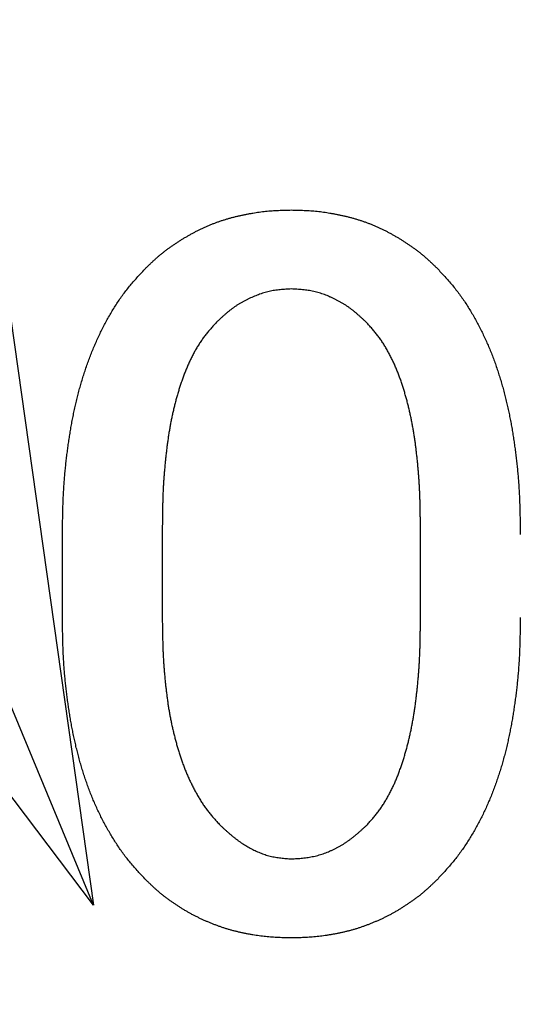
# Model space of a CAD drawing. Units: millimetres. Extents: x 0 to 799, y -587 to 19.
# Drawn here: x 233 to 235, y -380 to -377 of the extents above; entities that cross this region are included whole.
import ezdxf

# ---------------------------------------------------------------- set-up
doc = ezdxf.new("R2010")
doc.units = ezdxf.units.MM
doc.header["$LTSCALE"] = 0.355013
doc.styles.get("Standard").update_dxf_attribs({"font": 'txt', "bigfont": 'extfont2'})
doc.dimstyles.get("Standard").update_dxf_attribs({"dimtxt": 2.5, "dimasz": 2.5, "dimexe": 1.25, "dimexo": 0.625, "dimtad": 1, "dimzin": 0, "dimdsep": 46, "dimtxsty": 'Standard', "dimcen": 2.5, "dimadec": 0, "dimazin": 0, "dimtfac": 0.75, "dimtmove": 0, "dimatfit": 3, "dimfxl": 1, "dimarcsym": 0})

# ---------------------------------------------------------------- blocks, each defined once
blk = doc.blocks.new('_OPEN30')
at = {"color": 0, "linetype": 'ByBlock', "lineweight": -2}
for p, q in [((-1, 0.267949), (0, 0)), ((0, 0), (-1, -0.267949)), ((0, 0), (-1, 0))]:
    blk.add_line(p, q, dxfattribs=at)
blk = doc.blocks.new('*D12')
at = {"color": 0, "linetype": 'Continuous', "lineweight": 25}
for p, q in [((13.285, -362.4373), (13.285, -255.1076)), ((312.1061, -453.2206), (312.1061, -255.1076)), ((308.3561, -258.6076), (17.035, -258.6076))]:
    blk.add_line(p, q, dxfattribs=at)
at = {"layer": 'Defpoints', "color": 0}
for p in [(13.285, -258.6076), (13.285, -363.0623), (312.1061, -453.8456)]:
    blk.add_point(p, dxfattribs=at)
at = {"color": 0, "lineweight": 25, "xscale": 3.75, "yscale": 3.75, "zscale": 3.75}
for p, rotation in [((13.285, -258.6076), 180), ((312.1061, -258.6076), 360)]:
    blk.add_blockref('_OPEN30', p, dxfattribs=dict(at, rotation=rotation))
at = {"color": 7, "lineweight": 25, "insert": (162.6955, -254.8051), "char_height": 5, "attachment_point": 5}
blk.add_mtext('299', dxfattribs=at)

msp = doc.modelspace()

# ---------------------------------------------------------------- linework, layer by layer
at = {"color": 7, "linetype": 'Continuous', "lineweight": 25}
for p, q in [((233.8508, -378.4538), (233.8508, -378.6974)), ((234.5075, -378.6974), (234.5075, -378.4538)), ((233.5967, -378.6868), (233.5967, -378.475))]:
    msp.add_line(p, q, dxfattribs=at)
for points, knots in [([(234.0892, -377.6555), (234.0919, -377.6551), (234.0973, -377.6543), (234.1055, -377.6532), (234.1136, -377.6523), (234.1218, -377.6515), (234.13, -377.6508), (234.1382, -377.6503), (234.1464, -377.6499), (234.1546, -377.6496), (234.1628, -377.6493), (234.171, -377.6491), (234.1764, -377.649), (234.1792, -377.6489)], [0, 0, 0, 0, 0.00820956, 0.01641734, 0.02462298, 0.03282643, 0.04102809, 0.0492296, 0.05743262, 0.06563789, 0.07384549, 0.08205493, 0.09026537, 0.09026537, 0.09026537, 0.09026537]), ([(234.1792, -377.6489), (234.1819, -377.649), (234.1874, -377.6491), (234.1956, -377.6493), (234.2038, -377.6496), (234.212, -377.6499), (234.2202, -377.6503), (234.2284, -377.6508), (234.2365, -377.6515), (234.2447, -377.6523), (234.2529, -377.6532), (234.261, -377.6543), (234.2691, -377.6555), (234.2772, -377.6568), (234.2853, -377.6582), (234.2934, -377.6597), (234.3014, -377.6614), (234.3095, -377.6631), (234.3175, -377.6649), (234.3254, -377.6669), (234.3333, -377.669), (234.3412, -377.6713), (234.3491, -377.6736), (234.3569, -377.6761), (234.3647, -377.6788), (234.3724, -377.6816), (234.3801, -377.6845), (234.3877, -377.6876), (234.3952, -377.6908), (234.4027, -377.6942), (234.4101, -377.6977), (234.4175, -377.7013), (234.4248, -377.7051), (234.432, -377.709), (234.4392, -377.713), (234.4463, -377.7171), (234.4534, -377.7213), (234.4603, -377.7256), (234.4673, -377.73), (234.4741, -377.7345), (234.4787, -377.7376), (234.4809, -377.7391)], [0, 0, 0, 0, 0.0082104, 0.0164199, 0.0246275, 0.0328328, 0.0410358, 0.0492373, 0.0574389, 0.0656424, 0.073848, 0.0820558, 0.0902654, 0.098476, 0.1066869, 0.1148968, 0.1231054, 0.1313128, 0.1395191, 0.147725, 0.1559311, 0.1641384, 0.1723469, 0.1805558, 0.1887647, 0.1969735, 0.205182, 0.2133904, 0.221599, 0.2298077, 0.2380166, 0.2462253, 0.2544332, 0.2626395, 0.2708446, 0.2790497, 0.2872556, 0.2954632, 0.3036731, 0.3118856, 0.3200997, 0.3200997, 0.3200997, 0.3200997]), ([(233.8085, -377.7972), (233.8105, -377.7953), (233.8144, -377.7915), (233.8203, -377.7858), (233.8263, -377.7802), (233.8323, -377.7746), (233.8385, -377.7691), (233.8447, -377.7638), (233.851, -377.7586), (233.8575, -377.7535), (233.864, -377.7486), (233.8707, -377.7438), (233.8774, -377.7391), (233.8842, -377.7345), (233.8911, -377.73), (233.898, -377.7256), (233.905, -377.7213), (233.912, -377.7171), (233.9192, -377.713), (233.9263, -377.709), (233.9336, -377.7051), (233.9409, -377.7013), (233.9482, -377.6977), (233.9556, -377.6942), (233.9631, -377.6908), (233.9707, -377.6876), (233.9783, -377.6845), (233.9859, -377.6816), (233.9937, -377.6788), (234.0014, -377.6761), (234.0093, -377.6736), (234.0171, -377.6713), (234.025, -377.669), (234.0329, -377.6669), (234.0409, -377.6649), (234.0489, -377.6631), (234.0569, -377.6614), (234.065, -377.6597), (234.073, -377.6582), (234.0811, -377.6568), (234.0865, -377.6559), (234.0892, -377.6555)], [0, 0, 0, 0, 0.0082143, 0.0164269, 0.024636, 0.032841, 0.0410421, 0.0492409, 0.0574406, 0.0656435, 0.0738504, 0.082061, 0.0902742, 0.0984882, 0.1067008, 0.1149107, 0.1231183, 0.1313242, 0.1395292, 0.1477343, 0.1559407, 0.1641486, 0.1723573, 0.1805661, 0.1887749, 0.1969834, 0.2051918, 0.2134004, 0.2216091, 0.2298181, 0.238027, 0.2462354, 0.2544428, 0.2626489, 0.2708548, 0.2790611, 0.2872685, 0.2954771, 0.303687, 0.3118978, 0.3201085, 0.3201085, 0.3201085, 0.3201085]), ([(234.4809, -377.7391), (234.4832, -377.7407), (234.4877, -377.7438), (234.4943, -377.7486), (234.5009, -377.7535), (234.5074, -377.7586), (234.5137, -377.7638), (234.5199, -377.7691), (234.526, -377.7746), (234.5321, -377.7802), (234.538, -377.7858), (234.544, -377.7915), (234.5479, -377.7953), (234.5499, -377.7972)], [0, 0, 0, 0, 0.0082132, 0.01642377, 0.02463066, 0.0328336, 0.04103327, 0.04923207, 0.05743316, 0.06563817, 0.07384733, 0.08205984, 0.09027419, 0.09027419, 0.09027419, 0.09027419]), ([(233.7197, -377.9123), (233.7222, -377.9081), (233.7271, -377.8997), (233.7349, -377.8874), (233.743, -377.8753), (233.7515, -377.8634), (233.7603, -377.8518), (233.7695, -377.8405), (233.779, -377.8295), (233.7887, -377.8186), (233.7986, -377.8079), (233.8052, -377.8008), (233.8085, -377.7972)], [0, 0, 0, 0, 0.0145906, 0.029177, 0.0437539, 0.0583193, 0.0728741, 0.0874257, 0.1019848, 0.116556, 0.1311384, 0.1457272, 0.1457272, 0.1457272, 0.1457272]), ([(234.5499, -377.7972), (234.5532, -377.8008), (234.5598, -377.8079), (234.5696, -377.8186), (234.5794, -377.8295), (234.5888, -377.8405), (234.598, -377.8518), (234.6069, -377.8634), (234.6153, -377.8753), (234.6234, -377.8874), (234.6312, -377.8997), (234.6387, -377.9122), (234.646, -377.9249), (234.6529, -377.9377), (234.6597, -377.9506), (234.6661, -377.9637), (234.6723, -377.9769), (234.6783, -377.9902), (234.684, -378.0036), (234.6894, -378.0171), (234.6946, -378.0307), (234.6995, -378.0444), (234.7042, -378.0582), (234.7086, -378.0721), (234.7129, -378.0861), (234.7169, -378.1001), (234.7207, -378.1141), (234.7243, -378.1282), (234.7277, -378.1424), (234.7309, -378.1566), (234.7339, -378.1709), (234.7367, -378.1852), (234.7394, -378.1995), (234.7418, -378.2139), (234.7441, -378.2282), (234.7463, -378.2427), (234.7483, -378.2571), (234.7502, -378.2715), (234.7519, -378.286), (234.7535, -378.3005), (234.7544, -378.3102), (234.7549, -378.315)], [0, 0, 0, 0, 0.0145888, 0.0291711, 0.0437424, 0.0583015, 0.0728531, 0.0874079, 0.1019733, 0.1165502, 0.1311366, 0.1457272, 0.1603144, 0.1748942, 0.1894681, 0.2040377, 0.2186048, 0.2331711, 0.2477383, 0.2623074, 0.2768787, 0.291452, 0.3060265, 0.3206009, 0.3351738, 0.3497453, 0.364316, 0.378886, 0.3934553, 0.4080236, 0.4225908, 0.4371573, 0.4517243, 0.4662923, 0.4808617, 0.4954324, 0.5100042, 0.5245763, 0.5391481, 0.5537189, 0.5682884, 0.5682884, 0.5682884, 0.5682884]), ([(234.1792, -377.8501), (234.1768, -377.8503), (234.172, -377.8505), (234.1649, -377.8509), (234.1577, -377.8514), (234.1506, -377.8519), (234.1435, -377.8527), (234.1364, -377.8536), (234.1294, -377.8548), (234.1224, -377.8563), (234.1155, -377.858), (234.1087, -377.86), (234.1019, -377.8622), (234.0951, -377.8646), (234.0884, -377.8672), (234.0818, -377.87), (234.0753, -377.8729), (234.0688, -377.8759), (234.0624, -377.8792), (234.0561, -377.8825), (234.0498, -377.8861), (234.0437, -377.8898), (234.0377, -377.8936), (234.0319, -377.8977), (234.0262, -377.9019), (234.0206, -377.9063), (234.0151, -377.9109), (234.0097, -377.9155), (234.0043, -377.9203), (233.999, -377.9251), (233.9938, -377.93), (233.9903, -377.9332), (233.9885, -377.9349)], [0, 0, 0, 0, 0.0071739, 0.0143429, 0.0215026, 0.02865, 0.0357841, 0.0429065, 0.0500221, 0.0571395, 0.0642657, 0.0714037, 0.0785545, 0.0857173, 0.0928894, 0.1000668, 0.1072439, 0.1144164, 0.121582, 0.1287391, 0.1358869, 0.1430255, 0.1501557, 0.1572793, 0.1643999, 0.1715232, 0.1786535, 0.1857928, 0.1929413, 0.200098, 0.2072607, 0.2144266, 0.2144266, 0.2144266, 0.2144266]), ([(234.3698, -377.9349), (234.3681, -377.9332), (234.3646, -377.93), (234.3593, -377.9251), (234.354, -377.9203), (234.3487, -377.9156), (234.3433, -377.9109), (234.3378, -377.9064), (234.3322, -377.9019), (234.3265, -377.8977), (234.3206, -377.8936), (234.3146, -377.8897), (234.3085, -377.886), (234.3023, -377.8824), (234.296, -377.879), (234.2896, -377.8758), (234.2832, -377.8727), (234.2766, -377.8698), (234.27, -377.867), (234.2633, -377.8645), (234.2565, -377.8621), (234.2497, -377.8599), (234.2429, -377.8579), (234.2359, -377.8562), (234.229, -377.8548), (234.2219, -377.8537), (234.2149, -377.8527), (234.2078, -377.852), (234.2006, -377.8514), (234.1935, -377.8509), (234.1863, -377.8505), (234.1816, -377.8503), (234.1792, -377.8501)], [0, 0, 0, 0, 0.0071644, 0.014326, 0.021482, 0.0286305, 0.0357707, 0.0429028, 0.0500289, 0.057153, 0.0642805, 0.0714143, 0.0785557, 0.0857052, 0.0928629, 0.1000281, 0.1071995, 0.1143753, 0.1215514, 0.128723, 0.1358863, 0.143039, 0.15018, 0.1573101, 0.1644316, 0.1715507, 0.1786756, 0.1858111, 0.1929588, 0.2001178, 0.2072853, 0.2144575, 0.2144575, 0.2144575, 0.2144575]), ([(233.5967, -378.475), (233.5968, -378.4653), (233.597, -378.4507), (233.5973, -378.4313), (233.5976, -378.4168), (233.598, -378.4022), (233.5986, -378.3876), (233.5992, -378.3731), (233.6, -378.3586), (233.601, -378.344), (233.6021, -378.3295), (233.6034, -378.315), (233.6049, -378.3005), (233.6064, -378.286), (233.6082, -378.2715), (233.6101, -378.2571), (233.6121, -378.2427), (233.6142, -378.2282), (233.6165, -378.2139), (233.619, -378.1995), (233.6216, -378.1852), (233.6244, -378.1709), (233.6274, -378.1566), (233.6306, -378.1424), (233.634, -378.1282), (233.6376, -378.1141), (233.6414, -378.1001), (233.6455, -378.0861), (233.6497, -378.0721), (233.6542, -378.0582), (233.6589, -378.0444), (233.6638, -378.0307), (233.669, -378.0171), (233.6744, -378.0036), (233.6801, -377.9902), (233.686, -377.9769), (233.6922, -377.9637), (233.6987, -377.9506), (233.7054, -377.9377), (233.7124, -377.9249), (233.7173, -377.9165), (233.7197, -377.9123)], [0, 0, 0, 0, 0.0291417, 0.0437108, 0.0582779, 0.0728431, 0.0874063, 0.1019685, 0.116531, 0.131095, 0.1456608, 0.1602285, 0.1747979, 0.1893688, 0.2039406, 0.2185127, 0.2330844, 0.2476552, 0.2622246, 0.2767926, 0.2913596, 0.3059261, 0.3204932, 0.3350616, 0.3496309, 0.3642008, 0.3787715, 0.3933431, 0.407916, 0.4224903, 0.4370648, 0.4516381, 0.4662095, 0.4807786, 0.4953458, 0.5099121, 0.5244792, 0.5390488, 0.5536226, 0.5682025, 0.5827897, 0.5827897, 0.5827897, 0.5827897]), ([(233.9885, -377.9349), (233.9861, -377.9376), (233.9812, -377.9431), (233.9739, -377.9513), (233.9668, -377.9597), (233.9599, -377.9682), (233.9533, -377.977), (233.9471, -377.9861), (233.9412, -377.9954), (233.9356, -378.0048), (233.9303, -378.0145), (233.9253, -378.0243), (233.9205, -378.0342), (233.916, -378.0442), (233.9117, -378.0543), (233.9076, -378.0645), (233.9037, -378.0748), (233.9, -378.0852), (233.8965, -378.0956), (233.8932, -378.1061), (233.89, -378.1166), (233.887, -378.1272), (233.8842, -378.1378), (233.8815, -378.1484), (233.8789, -378.1591), (233.8764, -378.1698), (233.8742, -378.1806), (233.872, -378.1914), (233.87, -378.2022), (233.8682, -378.213), (233.8664, -378.2238), (233.8649, -378.2347), (233.8634, -378.2456), (233.862, -378.2565), (233.8607, -378.2674), (233.8595, -378.2783), (233.8583, -378.2893), (233.8573, -378.3002), (233.8563, -378.3112), (233.8554, -378.3221), (233.8548, -378.3294), (233.8546, -378.3331)], [0, 0, 0, 0, 0.0110059, 0.0220048, 0.0329926, 0.0439704, 0.0549473, 0.0659335, 0.0769308, 0.087937, 0.0989464, 0.1099508, 0.1209479, 0.1319406, 0.1429311, 0.1539206, 0.1649096, 0.175898, 0.1868871, 0.1978773, 0.2088689, 0.2198614, 0.2308539, 0.2418458, 0.252837, 0.2638272, 0.2748166, 0.2858049, 0.2967922, 0.3077786, 0.3187651, 0.3297525, 0.3407411, 0.3517311, 0.3627221, 0.3737137, 0.384705, 0.3956958, 0.4066856, 0.4176744, 0.4286619, 0.4286619, 0.4286619, 0.4286619]), ([(234.433, -378.0243), (234.4313, -378.0211), (234.428, -378.0145), (234.4227, -378.0049), (234.4172, -377.9954), (234.4113, -377.9861), (234.4051, -377.977), (234.3985, -377.9682), (234.3916, -377.9597), (234.3845, -377.9513), (234.3772, -377.9431), (234.3723, -377.9376), (234.3698, -377.9349)], [0, 0, 0, 0, 0.0110045, 0.0220139, 0.03302, 0.0440174, 0.0550035, 0.0659804, 0.0769582, 0.087946, 0.098945, 0.1099508, 0.1099508, 0.1099508, 0.1099508]), ([(234.5075, -378.4538), (234.5074, -378.4465), (234.5074, -378.4355), (234.5072, -378.4209), (234.507, -378.4099), (234.5068, -378.3989), (234.5065, -378.3879), (234.5062, -378.3769), (234.5057, -378.366), (234.5052, -378.355), (234.5045, -378.344), (234.5038, -378.3331), (234.503, -378.3221), (234.5021, -378.3112), (234.5011, -378.3002), (234.5, -378.2893), (234.4989, -378.2783), (234.4977, -378.2674), (234.4964, -378.2565), (234.495, -378.2456), (234.4935, -378.2347), (234.4919, -378.2238), (234.4902, -378.213), (234.4883, -378.2022), (234.4863, -378.1914), (234.4842, -378.1806), (234.4819, -378.1698), (234.4795, -378.1591), (234.4769, -378.1484), (234.4742, -378.1378), (234.4713, -378.1272), (234.4683, -378.1166), (234.4652, -378.1061), (234.4618, -378.0956), (234.4583, -378.0852), (234.4546, -378.0748), (234.4508, -378.0645), (234.4467, -378.0543), (234.4424, -378.0442), (234.4378, -378.0342), (234.4346, -378.0276), (234.433, -378.0243)], [0, 0, 0, 0, 0.0219803, 0.0329696, 0.0439577, 0.0549447, 0.0659305, 0.0769153, 0.0878997, 0.0988843, 0.1098696, 0.120856, 0.1318436, 0.1428324, 0.1538222, 0.164813, 0.1758043, 0.1867959, 0.1977869, 0.2087769, 0.2197655, 0.2307529, 0.2417394, 0.2527258, 0.2637131, 0.2747014, 0.2856907, 0.296681, 0.3076721, 0.318664, 0.3296566, 0.3406491, 0.3516407, 0.3626309, 0.37362, 0.3846084, 0.3955973, 0.4065869, 0.4175774, 0.4285701, 0.4395671, 0.4395671, 0.4395671, 0.4395671]), ([(234.7549, -378.315), (234.7554, -378.3198), (234.7563, -378.3295), (234.7574, -378.344), (234.7584, -378.3586), (234.7592, -378.3731), (234.7598, -378.3876), (234.7603, -378.4022), (234.7607, -378.4168), (234.761, -378.4313), (234.7614, -378.4507), (234.7616, -378.4653), (234.7617, -378.475)], [0, 0, 0, 0, 0.0145677, 0.0291335, 0.0436975, 0.05826, 0.0728222, 0.0873855, 0.1019506, 0.1165177, 0.1310868, 0.1602285, 0.1602285, 0.1602285, 0.1602285]), ([(233.8546, -378.3331), (233.8543, -378.3367), (233.8538, -378.344), (233.8532, -378.355), (233.8526, -378.366), (233.8522, -378.3769), (233.8518, -378.3879), (233.8516, -378.3989), (233.8513, -378.4099), (233.8512, -378.4209), (233.851, -378.4355), (233.8509, -378.4465), (233.8508, -378.4538)], [0, 0, 0, 0, 0.0109864, 0.0219718, 0.0329564, 0.0439407, 0.0549255, 0.0659113, 0.0768983, 0.0878865, 0.0988757, 0.120856, 0.120856, 0.120856, 0.120856]), ([(233.6035, -378.8446), (233.6031, -378.8399), (233.6022, -378.8303), (233.601, -378.816), (233.6001, -378.8017), (233.5992, -378.7873), (233.5986, -378.773), (233.598, -378.7587), (233.5976, -378.7443), (233.5973, -378.7299), (233.597, -378.7108), (233.5968, -378.6964), (233.5967, -378.6868)], [0, 0, 0, 0, 0.0143631, 0.0287243, 0.0430835, 0.0574411, 0.0717983, 0.0861565, 0.1005166, 0.1148789, 0.129243, 0.1579751, 0.1579751, 0.1579751, 0.1579751]), ([(233.8508, -378.6974), (233.851, -378.7048), (233.8511, -378.7159), (233.8514, -378.7306), (233.8516, -378.7417), (233.8519, -378.7527), (233.8522, -378.7638), (233.8526, -378.7748), (233.8532, -378.7859), (233.8538, -378.7969), (233.8545, -378.8079), (233.8553, -378.8189), (233.8563, -378.83), (233.8573, -378.841), (233.8584, -378.852), (233.8596, -378.863), (233.8609, -378.874), (233.8622, -378.8849), (233.8637, -378.8959), (233.8652, -378.9069), (233.8669, -378.9178), (233.8688, -378.9287), (233.8707, -378.9396), (233.8729, -378.9504), (233.8751, -378.9612), (233.8776, -378.972), (233.8802, -378.9828), (233.8829, -378.9935), (233.8858, -379.0042), (233.8888, -379.0148), (233.8919, -379.0254), (233.8952, -379.036), (233.8987, -379.0465), (233.9024, -379.0569), (233.9062, -379.0673), (233.9103, -379.0776), (233.9146, -379.0877), (233.9191, -379.0978), (233.9238, -379.1079), (233.9287, -379.1178), (233.9322, -379.1243), (233.9339, -379.1276)], [0, 0, 0, 0, 0.0221181, 0.0331761, 0.0442331, 0.0552889, 0.0663434, 0.0773971, 0.0884505, 0.0995044, 0.1105591, 0.121615, 0.132672, 0.1437303, 0.1547897, 0.1658502, 0.1769114, 0.1879728, 0.1990334, 0.2100926, 0.22115, 0.2322059, 0.2432607, 0.2543155, 0.265371, 0.2764279, 0.2874864, 0.2985468, 0.309609, 0.3206731, 0.3317382, 0.3428022, 0.3538637, 0.364922, 0.3759772, 0.3870304, 0.3980837, 0.4091393, 0.420199, 0.4312646, 0.4423378, 0.4423378, 0.4423378, 0.4423378]), ([(234.5038, -378.8182), (234.504, -378.8146), (234.5046, -378.8073), (234.5052, -378.7963), (234.5057, -378.7853), (234.5062, -378.7743), (234.5065, -378.7634), (234.5068, -378.7524), (234.507, -378.7414), (234.5072, -378.7304), (234.5074, -378.7158), (234.5074, -378.7048), (234.5075, -378.6974)], [0, 0, 0, 0, 0.0109864, 0.0219718, 0.0329564, 0.0439407, 0.0549255, 0.0659113, 0.0768983, 0.0878865, 0.0988757, 0.120856, 0.120856, 0.120856, 0.120856]), ([(234.7617, -378.6868), (234.7616, -378.6964), (234.7614, -378.7108), (234.761, -378.7299), (234.7607, -378.7443), (234.7603, -378.7587), (234.7598, -378.773), (234.7591, -378.7873), (234.7583, -378.8017), (234.7573, -378.816), (234.7562, -378.8303), (234.7548, -378.8446), (234.7534, -378.8589), (234.7517, -378.8732), (234.75, -378.8874), (234.7481, -378.9017), (234.746, -378.9159), (234.7438, -378.9301), (234.7415, -378.9443), (234.739, -378.9584), (234.7363, -378.9725), (234.7335, -378.9866), (234.7305, -379.0006), (234.7272, -379.0146), (234.7238, -379.0286), (234.7202, -379.0425), (234.7163, -379.0563), (234.7123, -379.0701), (234.708, -379.0838), (234.7035, -379.0975), (234.6988, -379.1111), (234.6939, -379.1246), (234.6887, -379.138), (234.6832, -379.1512), (234.6775, -379.1644), (234.6715, -379.1775), (234.6653, -379.1904), (234.6588, -379.2032), (234.652, -379.2159), (234.645, -379.2285), (234.6402, -379.2367), (234.6378, -379.2409)], [0, 0, 0, 0, 0.0287321, 0.0430963, 0.0574585, 0.0718186, 0.0861769, 0.1005341, 0.1148916, 0.1292509, 0.1436121, 0.1579751, 0.1723399, 0.1867061, 0.2010731, 0.2154403, 0.2298068, 0.2441723, 0.2585365, 0.2728994, 0.2872613, 0.3016231, 0.3159855, 0.3303491, 0.3447135, 0.3590785, 0.3734442, 0.387811, 0.4021794, 0.4165495, 0.4309196, 0.4452883, 0.4596546, 0.4740183, 0.4883797, 0.5027403, 0.5171021, 0.5314671, 0.5458369, 0.5602128, 0.5745955, 0.5745955, 0.5745955, 0.5745955]), ([(234.3698, -379.2164), (234.3723, -379.2137), (234.3772, -379.2082), (234.3845, -379.2), (234.3916, -379.1916), (234.3985, -379.1831), (234.4051, -379.1743), (234.4113, -379.1652), (234.4172, -379.1559), (234.4227, -379.1464), (234.428, -379.1368), (234.4331, -379.127), (234.4378, -379.1171), (234.4424, -379.1071), (234.4467, -379.097), (234.4508, -379.0867), (234.4546, -379.0765), (234.4583, -379.0661), (234.4618, -379.0557), (234.4652, -379.0452), (234.4683, -379.0347), (234.4713, -379.0241), (234.4742, -379.0135), (234.4769, -379.0029), (234.4795, -378.9922), (234.4819, -378.9815), (234.4842, -378.9707), (234.4863, -378.9599), (234.4883, -378.9491), (234.4902, -378.9383), (234.4919, -378.9274), (234.4935, -378.9166), (234.495, -378.9057), (234.4964, -378.8948), (234.4977, -378.8839), (234.4989, -378.8729), (234.5, -378.862), (234.5011, -378.8511), (234.5021, -378.8401), (234.503, -378.8292), (234.5035, -378.8219), (234.5038, -378.8182)], [0, 0, 0, 0, 0.0110059, 0.0220048, 0.0329926, 0.0439704, 0.0549473, 0.0659335, 0.0769308, 0.087937, 0.0989464, 0.1099508, 0.1209479, 0.1319406, 0.1429311, 0.1539206, 0.1649096, 0.175898, 0.1868871, 0.1978773, 0.2088689, 0.2198614, 0.2308539, 0.2418458, 0.252837, 0.2638272, 0.2748166, 0.2858049, 0.2967922, 0.3077786, 0.3187651, 0.3297525, 0.3407411, 0.3517311, 0.3627221, 0.3737137, 0.384705, 0.3956958, 0.4066856, 0.4176744, 0.4286619, 0.4286619, 0.4286619, 0.4286619]), ([(233.8085, -379.3541), (233.8052, -379.3506), (233.7987, -379.3436), (233.789, -379.333), (233.7794, -379.3222), (233.7701, -379.3114), (233.761, -379.3003), (233.7522, -379.2889), (233.7438, -379.2772), (233.7358, -379.2653), (233.728, -379.2532), (233.7206, -379.2409), (233.7133, -379.2285), (233.7063, -379.2159), (233.6996, -379.2032), (233.6931, -379.1904), (233.6868, -379.1775), (233.6808, -379.1644), (233.6751, -379.1512), (233.6697, -379.138), (233.6645, -379.1246), (233.6595, -379.1111), (233.6548, -379.0975), (233.6503, -379.0838), (233.6461, -379.0701), (233.642, -379.0563), (233.6382, -379.0425), (233.6346, -379.0286), (233.6311, -379.0146), (233.6279, -379.0006), (233.6249, -378.9866), (233.622, -378.9725), (233.6193, -378.9584), (233.6168, -378.9443), (233.6145, -378.9301), (233.6123, -378.9159), (233.6103, -378.9017), (233.6084, -378.8874), (233.6066, -378.8732), (233.605, -378.8589), (233.604, -378.8494), (233.6035, -378.8446)], [0, 0, 0, 0, 0.0143832, 0.0287603, 0.0431268, 0.0574817, 0.0718288, 0.0861779, 0.1005366, 0.1149064, 0.1292859, 0.1436705, 0.1580531, 0.1724291, 0.1867988, 0.2011638, 0.2155256, 0.2298862, 0.2442476, 0.2586113, 0.2729777, 0.2873463, 0.3017164, 0.3160865, 0.3304549, 0.3448217, 0.3591874, 0.3735524, 0.3879168, 0.4022804, 0.4166428, 0.4310046, 0.4453665, 0.4597294, 0.4740936, 0.4884591, 0.5028256, 0.5171928, 0.5315598, 0.545926, 0.5602908, 0.5602908, 0.5602908, 0.5602908]), ([(233.9339, -379.1276), (233.9357, -379.1308), (233.9392, -379.1373), (233.9447, -379.1469), (233.9505, -379.1563), (233.9566, -379.1655), (233.963, -379.1745), (233.9698, -379.1833), (233.9769, -379.1918), (233.9842, -379.2001), (233.9916, -379.2083), (233.9966, -379.2137), (233.9991, -379.2164)], [0, 0, 0, 0, 0.0110804, 0.0221601, 0.0332312, 0.0442897, 0.0553359, 0.0663759, 0.0774222, 0.0884816, 0.0995536, 0.1106331, 0.1106331, 0.1106331, 0.1106331]), ([(233.9991, -379.2164), (234.0008, -379.2179), (234.0042, -379.221), (234.0092, -379.2256), (234.0143, -379.2302), (234.0194, -379.2347), (234.0245, -379.2391), (234.0297, -379.2435), (234.035, -379.2477), (234.0404, -379.2519), (234.0459, -379.2559), (234.0514, -379.2598), (234.0571, -379.2636), (234.0629, -379.2672), (234.0687, -379.2707), (234.0747, -379.274), (234.0807, -379.2771), (234.0869, -379.2801), (234.0931, -379.2829), (234.0994, -379.2856), (234.1058, -379.288), (234.1122, -379.2903), (234.1187, -379.2923), (234.1253, -379.2941), (234.1319, -379.2956), (234.1386, -379.2969), (234.1453, -379.298), (234.152, -379.2988), (234.1588, -379.2995), (234.1656, -379.3001), (234.1724, -379.3007), (234.1769, -379.301), (234.1792, -379.3011)], [0, 0, 0, 0, 0.0068141, 0.0136267, 0.0204365, 0.0272426, 0.0340444, 0.0408422, 0.0476373, 0.0544318, 0.061229, 0.0680302, 0.0748352, 0.0816439, 0.0884561, 0.0952721, 0.1020924, 0.1089176, 0.1157472, 0.1225772, 0.1294036, 0.1362232, 0.1430341, 0.1498354, 0.1566278, 0.1634142, 0.1702025, 0.1769983, 0.183804, 0.1906194, 0.1974423, 0.2042694, 0.2042694, 0.2042694, 0.2042694]), ([(234.1792, -379.3011), (234.1816, -379.301), (234.1863, -379.3007), (234.1935, -379.3002), (234.2006, -379.2997), (234.2077, -379.299), (234.2148, -379.2982), (234.2218, -379.2972), (234.2289, -379.2961), (234.2359, -379.2947), (234.2428, -379.293), (234.2497, -379.2911), (234.2565, -379.289), (234.2633, -379.2867), (234.27, -379.2842), (234.2766, -379.2815), (234.2832, -379.2786), (234.2896, -379.2755), (234.296, -379.2722), (234.3023, -379.2688), (234.3084, -379.2652), (234.3145, -379.2614), (234.3204, -379.2574), (234.3263, -379.2533), (234.332, -379.2491), (234.3376, -379.2446), (234.3431, -379.2401), (234.3485, -379.2355), (234.3539, -379.2308), (234.3592, -379.226), (234.3645, -379.2212), (234.3681, -379.218), (234.3698, -379.2164)], [0, 0, 0, 0, 0.0071582, 0.014313, 0.0214615, 0.028602, 0.035734, 0.0428591, 0.0499816, 0.057108, 0.0642421, 0.0713843, 0.078534, 0.0856901, 0.0928507, 0.1000132, 0.1071747, 0.1143333, 0.1214883, 0.1286396, 0.1357866, 0.142929, 0.1500664, 0.1571984, 0.1643258, 0.1714527, 0.1785827, 0.1857178, 0.1928584, 0.2000041, 0.2071536, 0.2143053, 0.2143053, 0.2143053, 0.2143053]), ([(234.6378, -379.2409), (234.6353, -379.245), (234.6303, -379.2532), (234.6226, -379.2653), (234.6145, -379.2772), (234.6061, -379.2889), (234.5974, -379.3003), (234.5883, -379.3114), (234.5789, -379.3222), (234.5694, -379.333), (234.5597, -379.3436), (234.5531, -379.3506), (234.5499, -379.3541)], [0, 0, 0, 0, 0.0143846, 0.028764, 0.0431339, 0.0574926, 0.0718417, 0.0861888, 0.1005436, 0.1149102, 0.1292873, 0.1436705, 0.1436705, 0.1436705, 0.1436705]), ([(233.8774, -379.4122), (233.8752, -379.4106), (233.8707, -379.4075), (233.864, -379.4027), (233.8575, -379.3977), (233.851, -379.3927), (233.8447, -379.3875), (233.8384, -379.3821), (233.8323, -379.3767), (233.8263, -379.3711), (233.8203, -379.3655), (233.8144, -379.3598), (233.8105, -379.356), (233.8085, -379.3541)], [0, 0, 0, 0, 0.00821278, 0.01642218, 0.02462736, 0.03282834, 0.04102615, 0.04922348, 0.05742349, 0.06562778, 0.0738365, 0.08204877, 0.09026299, 0.09026299, 0.09026299, 0.09026299]), ([(234.5499, -379.3541), (234.5479, -379.356), (234.544, -379.3598), (234.538, -379.3655), (234.5321, -379.3711), (234.526, -379.3767), (234.5199, -379.3821), (234.5137, -379.3875), (234.5074, -379.3927), (234.5009, -379.3977), (234.4943, -379.4027), (234.4877, -379.4075), (234.4809, -379.4122), (234.4741, -379.4168), (234.4673, -379.4213), (234.4604, -379.4257), (234.4534, -379.43), (234.4463, -379.4343), (234.4392, -379.4384), (234.4321, -379.4423), (234.4248, -379.4462), (234.4175, -379.4498), (234.4101, -379.4534), (234.4026, -379.4568), (234.3951, -379.4601), (234.3875, -379.4633), (234.3799, -379.4664), (234.3723, -379.4694), (234.3646, -379.4722), (234.3568, -379.475), (234.3491, -379.4775), (234.3412, -379.48), (234.3333, -379.4823), (234.3254, -379.4844), (234.3175, -379.4864), (234.3095, -379.4882), (234.3014, -379.49), (234.2934, -379.4916), (234.2853, -379.4931), (234.2772, -379.4945), (234.2718, -379.4953), (234.2691, -379.4958)], [0, 0, 0, 0, 0.0082142, 0.0164265, 0.0246352, 0.0328395, 0.0410395, 0.0492368, 0.0574346, 0.0656356, 0.0738408, 0.0820502, 0.090263, 0.0984775, 0.1066915, 0.1149033, 0.1231123, 0.1313185, 0.1395223, 0.1477245, 0.1559265, 0.1641297, 0.1723349, 0.1805422, 0.1887515, 0.1969624, 0.205174, 0.2133852, 0.221595, 0.2298028, 0.2380086, 0.2462125, 0.2544151, 0.2626179, 0.270822, 0.2790282, 0.2872368, 0.2954473, 0.3036591, 0.3118708, 0.3200815, 0.3200815, 0.3200815, 0.3200815]), ([(234.1792, -379.5024), (234.1764, -379.5023), (234.171, -379.5022), (234.1628, -379.502), (234.1546, -379.5017), (234.1464, -379.5014), (234.1382, -379.501), (234.13, -379.5005), (234.1218, -379.4998), (234.1136, -379.499), (234.1055, -379.4981), (234.0974, -379.497), (234.0892, -379.4958), (234.0811, -379.4945), (234.073, -379.4931), (234.065, -379.4916), (234.0569, -379.49), (234.0489, -379.4882), (234.0409, -379.4864), (234.0329, -379.4844), (234.025, -379.4823), (234.0171, -379.48), (234.0093, -379.4775), (234.0015, -379.475), (233.9938, -379.4722), (233.9861, -379.4694), (233.9784, -379.4664), (233.9708, -379.4633), (233.9632, -379.4601), (233.9557, -379.4568), (233.9483, -379.4534), (233.9409, -379.4498), (233.9336, -379.4462), (233.9263, -379.4423), (233.9191, -379.4384), (233.912, -379.4343), (233.905, -379.43), (233.898, -379.4257), (233.8911, -379.4213), (233.8842, -379.4168), (233.8797, -379.4137), (233.8774, -379.4122)], [0, 0, 0, 0, 0.0082103, 0.0164195, 0.0246267, 0.0328313, 0.0410333, 0.0492335, 0.0574334, 0.0656349, 0.0738387, 0.082045, 0.0902537, 0.0984644, 0.1066761, 0.1148879, 0.1230984, 0.131307, 0.1395132, 0.1477173, 0.1559201, 0.1641227, 0.1723266, 0.1805324, 0.1887402, 0.19695, 0.2051612, 0.2133728, 0.2215836, 0.229793, 0.2380003, 0.2462055, 0.2544087, 0.2626107, 0.2708129, 0.2790166, 0.2872229, 0.2954319, 0.3036437, 0.3118577, 0.3200722, 0.3200722, 0.3200722, 0.3200722]), ([(234.2691, -379.4958), (234.2664, -379.4962), (234.261, -379.497), (234.2529, -379.498), (234.2447, -379.499), (234.2365, -379.4998), (234.2284, -379.5005), (234.2202, -379.501), (234.212, -379.5014), (234.2038, -379.5017), (234.1956, -379.502), (234.1874, -379.5022), (234.1819, -379.5023), (234.1792, -379.5024)], [0, 0, 0, 0, 0.00820873, 0.01641505, 0.02461883, 0.03282032, 0.04102025, 0.04922043, 0.05742246, 0.06562707, 0.07383425, 0.08204344, 0.09025373, 0.09025373, 0.09025373, 0.09025373])]:
    msp.add_open_spline(points, degree=3, knots=knots, dxfattribs=at)

# ---------------------------------------------------------------- dimensions: what is measured, and where the dimension line sits
at = {"color": 6, "linetype": 'Continuous', "lineweight": 25}
dim = msp.add_linear_dim(base=(13.285, -258.6076), p1=(312.1061, -453.8456), p2=(13.285, -363.0623), angle=180, dimstyle='Standard', override={"dimtxt": 5, "dimasz": 3.75, "dimexe": 3.5, "dimgap": 1.25, "dimdec": 0, "dimzin": 8, "dimblk": 'OPEN30', "dimclrd": 0, "dimclre": 0, "dimclrt": 7, "dimtp": 0, "dimtm": 0, "dimlwd": 25, "dimlwe": 25}, dxfattribs=at)
dim.commit()
dim.dimension.update_dxf_attribs({"geometry": '*D12', "text_midpoint": (162.6955, -258.6076), "dimtype": 160})

# ---------------------------------------------------------------- leaders
msp.add_leader([(233.6759, -379.419), (197.3714, -291.9878), (193.6214, -291.9878), (156.8149, -291.9878)], dimstyle='Standard', override={"dimasz": 3.75, "dimldrblk": 'OPEN30'}, dxfattribs=at)

doc.saveas('drawing.dxf')
